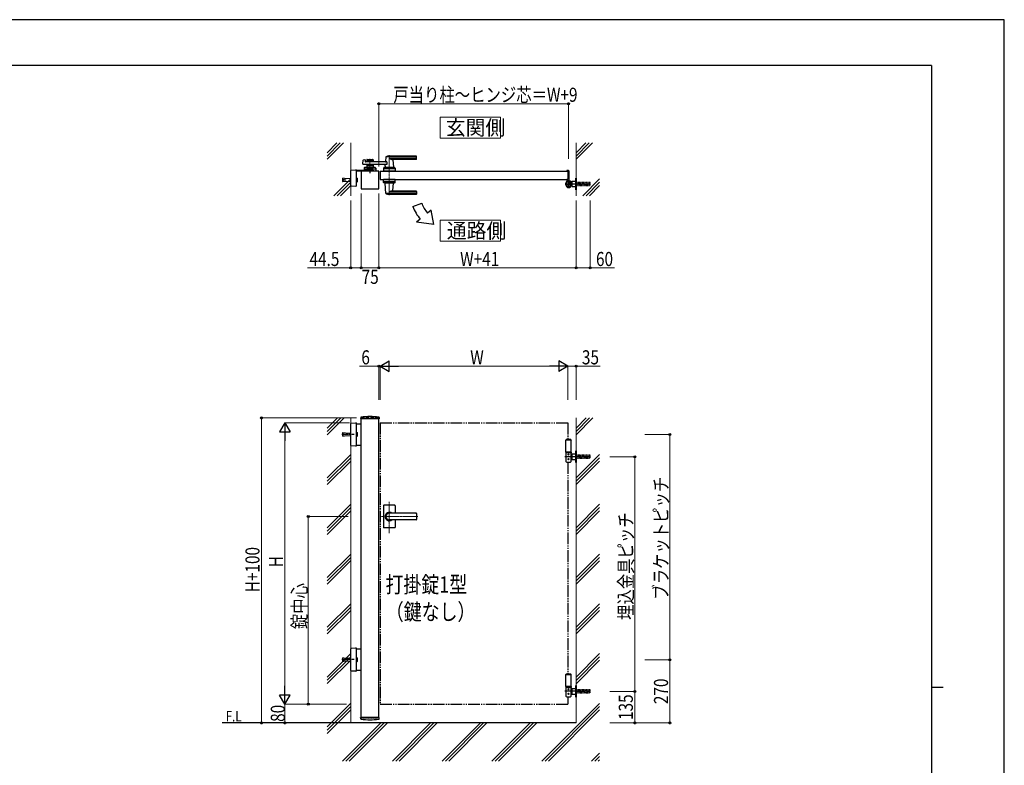
# Model space of a CAD drawing. Units: millimetres. Extents: x 0 to 8410, y 0 to 5940.
# Drawn here: x 4214 to 8410, y 2762 to 5940 of the extents above; entities that cross this region are included whole.
import ezdxf

# ---------------------------------------------------------------- set-up
doc = ezdxf.new("R2010")
doc.units = ezdxf.units.MM
for name, pattern in [('YCENTER_1', [13, 10, -1, 1, -1]), ('YDIVIDE_1', [15, 10, -1, 1, -1, 1, -1]), ('YDOT_1', [2, 1, -1]), ('YHIDDEN_1', [4, 3, -1])]:
    doc.linetypes.add(name, pattern=pattern)
for name, color, linetype, lineweight in [('USER1', 3, 'Continuous', 13), ('YKK_12', 2, 'Continuous', 13), ('YKK_A1', 4, 'Continuous', 30), ('YKK_D', 6, 'Continuous', 13), ('YKK_ZWAK', 7, 'Continuous', 30), ('YSS_K', 3, 'Continuous', 13)]:
    doc.layers.add(name, color=color, linetype=linetype, lineweight=lineweight)
doc.styles.add('text-b', font='extslim2.shx', dxfattribs={"width": 0.8, "bigfont": 'extfont2.shx'})

msp = doc.modelspace()

# ---------------------------------------------------------------- linework, layer by layer
at = {"layer": 'USER1', "linetype": 'Continuous'}
for points in [[(6005.7, 5524.6), (6005.7, 5435.3), (6263.3, 5435.3), (6263.3, 5524.6), (6005.7, 5524.6)], [(6005.7, 5085.1), (6005.7, 4995.9), (6263.3, 4995.9), (6263.3, 5085.1), (6005.7, 5085.1)]]:
    msp.add_lwpolyline(points, dxfattribs=at)
at = {"layer": 'YKK_12', "linetype": 'YCENTER_1'}
for p, q in [((5706.5, 5347), (5706.5, 5292)), ((5789, 5362.5), (5789, 5191.5)), ((5789, 3750.7), (5789, 3885.5)), ((5910.3, 3822.3), (5750, 3822.3))]:
    msp.add_line(p, q, dxfattribs=at)
at = {"layer": 'YKK_A1'}
for p, q in [((5676.2, 5325.2), (5677.4, 5340.6)), ((5678.9, 5342.4), (5684.3, 5343.8)), ((5685.6, 5342.8), (5686, 5335)), ((5778.6, 5334), (5687, 5334)), ((5693, 5342.5), (5693, 5334)), ((5720, 5339.5), (5693, 5339.5)), ((5695, 5344.5), (5718, 5344.5)), ((5704.1, 5335.5), (5695, 5335.5)), ((5706.2, 5337.2), (5704.8, 5335.8)), ((5706.9, 5337.2), (5708.2, 5335.8)), ((5718, 5335.5), (5708.9, 5335.5)), ((5720, 5342.5), (5720, 5334)), ((5775, 5354.9), (5773.3, 5335.9)), ((5904, 5355.5), (5775.2, 5355.5)), ((5778.6, 5334), (5778.6, 5323)), ((5904, 5358.5), (5789, 5358.5)), ((5904, 5347.9), (5789, 5347.9)), ((5903, 5344.5), (5804, 5344.5)), ((5804.2, 5342.4), (5807, 5310.9)), ((5905, 5346.5), (5905, 5357.5)), ((5624.5, 5232.9), (5624.5, 5296.7)), ((5626.4, 5298.7), (5647, 5299.9)), ((5647.5, 5299.4), (5647.5, 5297.9)), ((5647.5, 5298.5), (5720, 5298.5)), ((5647.5, 5297.9), (5647.5, 5231.7)), ((5720, 5294.5), (5647.5, 5294.5)), ((5744, 5294.5), (5669, 5294.5)), ((5669, 5294.5), (5669, 5219.5)), ((5778.6, 5323), (5678.2, 5323)), ((5731.5, 5294.5), (5681.5, 5294.5)), ((5731.5, 5294.5), (5681.5, 5294.5)), ((5682, 5307.6), (5681.7, 5298.5)), ((5683.8, 5304.5), (5700.7, 5304.5)), ((5729.1, 5309.5), (5684, 5309.5)), ((5693, 5323), (5693, 5309.5)), ((5720, 5317.5), (5693, 5317.5)), ((5693, 5309.5), (5720, 5309.5)), ((5704.1, 5321.5), (5695, 5321.5)), ((5712.8, 5300.1), (5700.3, 5300.1)), ((5700.3, 5300.1), (5700.3, 5298.5)), ((5712.8, 5298.5), (5700.3, 5298.5)), ((5701.5, 5305.3), (5700.7, 5304.9)), ((5700.7, 5301.3), (5700.7, 5304.9)), ((5712.3, 5301.3), (5700.7, 5301.3)), ((5700.9, 5300.1), (5700.9, 5301.3)), ((5701.5, 5305.3), (5711.5, 5305.3)), ((5702, 5306.7), (5702, 5309.5)), ((5702, 5306.7), (5711, 5306.7)), ((5702, 5306.7), (5711, 5306.7)), ((5703.6, 5301.3), (5703.6, 5304.9)), ((5706.2, 5319.9), (5704.8, 5321.3)), ((5706.5, 5294.5), (5706.5, 5298.5)), ((5706.9, 5319.9), (5708.2, 5321.3)), ((5718, 5321.5), (5708.9, 5321.5)), ((5709.4, 5301.3), (5709.4, 5304.9)), ((5711, 5306.7), (5711, 5309.5)), ((5711.5, 5305.3), (5712.3, 5304.9)), ((5712.1, 5300.1), (5712.1, 5301.3)), ((5712.3, 5301.3), (5712.3, 5304.9)), ((5712.3, 5304.5), (5729.3, 5304.5)), ((5712.8, 5300.1), (5712.8, 5298.5)), ((5720, 5323), (5720, 5309.5)), ((5720, 5298.5), (5720, 5294.5)), ((5731.1, 5307.6), (5731.5, 5294.5)), ((5744, 5219.5), (5744, 5294.5)), ((5750, 5294.5), (5750, 5259.5)), ((5750, 5294.5), (6550, 5294.5)), ((5764.5, 5307.6), (5764, 5294.5)), ((5814, 5294.5), (5764, 5294.5)), ((5811.8, 5304.5), (5766.3, 5304.5)), ((5811.6, 5309.5), (5766.5, 5309.5)), ((5771.6, 5317.6), (5771, 5310.9)), ((5807, 5310.5), (5771, 5310.5)), ((5771, 5309.5), (5771, 5310.5)), ((5806.7, 5310.5), (5771.3, 5310.5)), ((5774, 5310.5), (5771.9, 5310.5)), ((5784.3, 5294.5), (5793.8, 5294.5)), ((5784.5, 5306.7), (5784.5, 5309.5)), ((5784.5, 5306.7), (5793.5, 5306.7)), ((5793.5, 5306.7), (5793.5, 5309.5)), ((5806.7, 5310.5), (5804, 5310.5)), ((5807, 5309.5), (5807, 5310.5)), ((5813.6, 5307.6), (5814, 5294.5)), ((6545, 5295.3), (6545, 5296)), ((6549.7, 5294.8), (6545.5, 5294.8)), ((6553, 5297), (6546, 5297)), ((6550, 5294.5), (6550, 5259.5)), ((6555, 5254.5), (6555, 5295)), ((5750, 5259.5), (6550, 5259.5)), ((5764.5, 5246.5), (5764, 5259.5)), ((5814, 5259.5), (5764, 5259.5)), ((5811.8, 5249.5), (5766.3, 5249.5)), ((5813.6, 5246.5), (5814, 5259.5)), ((6545, 5258.7), (6545, 5249.7)), ((6549.7, 5259.2), (6545.5, 5259.2)), ((6558.7, 5250.2), (6559.9, 5250.9)), ((6559.7, 5249.1), (6558.7, 5250.2)), ((6558.9, 5248.3), (6559.7, 5249.1)), ((6559.4, 5247.9), (6560.2, 5248.6)), ((6559.7, 5249.1), (6562.6, 5246.3)), ((6561.3, 5246), (6562.1, 5246.7)), ((6562.6, 5246.3), (6561.7, 5245.4)), ((6562.6, 5246.3), (6563.6, 5245.2)), ((6563.6, 5245.2), (6564.4, 5246.5)), ((5647, 5229.7), (5626.4, 5230.9)), ((5647.5, 5231.7), (5647.5, 5230.2)), ((5669, 5219.5), (5744, 5219.5)), ((5811.6, 5244.5), (5766.5, 5244.5)), ((5771, 5244.5), (5771, 5243.5)), ((5807, 5243.5), (5771, 5243.5)), ((5775, 5199.2), (5771.1, 5243.2)), ((5904, 5206.2), (5789, 5206.2)), ((5903, 5209.5), (5804, 5209.5)), ((5804.2, 5211.7), (5807, 5243.2)), ((5807, 5244.5), (5807, 5243.5)), ((5905, 5207.5), (5905, 5196.5)), ((5904, 5198.6), (5775.2, 5198.6)), ((5904, 5195.5), (5789, 5195.5)), ((5889.7, 5144.1), (5927.3, 5157.7)), ((5967, 5128.5), (5951.6, 5115.6)), ((5978.9, 5067.1), (5967, 5128.5)), ((5921, 5089.9), (5905.7, 5077.1)), ((5978.9, 5067.1), (5905.7, 5077.1)), ((5667.2, 4244.2), (5666.9, 4239.4)), ((5745.6, 4238.8), (5667.4, 4238.8)), ((5669, 2962.3), (5669, 4238.8)), ((5744, 2962.3), (5744, 4238.8)), ((5745.9, 4244.2), (5746.1, 4239.4)), ((5624.5, 4125.7), (5624.5, 4218.9)), ((5626.4, 4220.9), (5647, 4222.2)), ((5647.5, 4221.7), (5647.5, 4220.2)), ((5647.5, 4220.2), (5647.5, 4124.5)), ((5647.5, 4217.8), (5669, 4217.8)), ((5647, 4122.5), (5626.4, 4123.7)), ((5647.5, 4126.8), (5669, 4126.8)), ((5647.5, 4124.5), (5647.5, 4123)), ((6543.5, 4150.3), (6541.5, 4148.3)), ((6564.5, 4148.3), (6541.5, 4148.3)), ((6541.5, 4097.3), (6541.5, 4148.3)), ((6564.5, 4147.3), (6541.5, 4147.3)), ((6562.5, 4150.3), (6543.5, 4150.3)), ((6562.5, 4150.3), (6564.5, 4148.3)), ((6564.5, 4097.3), (6564.5, 4148.3)), ((6564.5, 4097.3), (6541.5, 4097.3)), ((6550, 4097.3), (6541.5, 4097.3)), ((6541.5, 4097.3), (6541.5, 4094.3)), ((6541.5, 4097.3), (6550, 4097.3)), ((6550, 4094.3), (6541.5, 4094.3)), ((6542, 4094.3), (6542, 4057.3)), ((6550, 4097.3), (6564.5, 4097.3)), ((6564.5, 4094.3), (6550, 4094.3)), ((6564, 4057.3), (6564, 4094.3)), ((6564.5, 4097.3), (6564.5, 4094.3)), ((6567, 4087.8), (6567, 4065.8)), ((6584, 4087.8), (6567, 4087.8)), ((6584, 4102.3), (6585, 4102.3)), ((6584, 4052.3), (6584, 4102.3)), ((6584, 4065.8), (6584, 4087.8)), ((6585, 4102.3), (6585, 4052.3)), ((6545, 4054.3), (6550, 4054.3)), ((6550, 4054.3), (6561, 4054.3)), ((6567, 4065.8), (6584, 4065.8)), ((6585, 4052.3), (6584, 4052.3)), ((5764, 3868.3), (5764, 3822.3)), ((5812, 3870.3), (5766, 3870.3)), ((5814, 3868.3), (5814, 3836.8)), ((5764, 3822.3), (5764, 3776.3)), ((5903, 3836.8), (5789, 3836.8)), ((5903, 3836.3), (5789, 3836.3)), ((5905, 3834.8), (5905, 3809.8)), ((5903, 3808.3), (5789, 3808.3)), ((5903, 3807.8), (5789, 3807.8)), ((5814, 3807.8), (5814, 3776.3)), ((5812, 3774.3), (5766, 3774.3)), ((5624.5, 3165.7), (5624.5, 3258.9)), ((5626.4, 3260.9), (5647, 3262.2)), ((5647.5, 3261.7), (5647.5, 3260.2)), ((5647.5, 3260.2), (5647.5, 3164.5)), ((5647.5, 3257.8), (5669, 3257.8)), ((5647, 3162.5), (5626.4, 3163.7)), ((5647.5, 3166.8), (5669, 3166.8)), ((5647.5, 3164.5), (5647.5, 3163)), ((6543.5, 3150.3), (6541.5, 3148.3)), ((6564.5, 3148.3), (6541.5, 3148.3)), ((6541.5, 3097.3), (6541.5, 3148.3)), ((6564.5, 3147.3), (6541.5, 3147.3)), ((6562.5, 3150.3), (6543.5, 3150.3)), ((6562.5, 3150.3), (6564.5, 3148.3)), ((6564.5, 3097.3), (6564.5, 3148.3)), ((6564.5, 3097.3), (6541.5, 3097.3)), ((6541.5, 3097.3), (6541.5, 3094.3)), ((6541.5, 3097.3), (6550, 3097.3)), ((6550, 3094.3), (6541.5, 3094.3)), ((6542, 3094.3), (6542, 3057.3)), ((6550, 3097.3), (6564.5, 3097.3)), ((6564.5, 3094.3), (6550, 3094.3)), ((6564, 3057.3), (6564, 3094.3)), ((6564.5, 3097.3), (6564.5, 3094.3)), ((6567, 3087.8), (6567, 3065.8)), ((6584, 3087.8), (6567, 3087.8)), ((6567, 3065.8), (6584, 3065.8)), ((6584, 3102.3), (6585, 3102.3)), ((6584, 3052.3), (6584, 3102.3)), ((6584, 3065.8), (6584, 3087.8)), ((6585, 3102.3), (6585, 3052.3)), ((6545, 3054.3), (6550, 3054.3)), ((6550, 3054.3), (6561, 3054.3)), ((6585, 3052.3), (6584, 3052.3)), ((6585, 2942.3), (5076.5, 2942.3)), ((5667.2, 2960.4), (5666.9, 2965.3)), ((5745.6, 2965.8), (5667.4, 2965.8)), ((5745.9, 2960.4), (5746.1, 2965.3))]:
    msp.add_line(p, q, dxfattribs=at)
at = {"layer": 'YKK_A1', "linetype": 'YDOT_1'}
for p, q in [((5703.5, 5305.3), (5704.6, 5303)), ((5704.6, 5303), (5706.5, 5302)), ((5708.4, 5303), (5706.5, 5302)), ((5709.6, 5305.3), (5708.4, 5303)), ((6601, 5246.3), (6585, 5246.3)), ((6601, 5246.3), (6601, 5232.8)), ((6606, 5245.5), (6601, 5245.5)), ((6606, 5232.8), (6606, 5246.3)), ((6624, 5246.3), (6606, 5246.3)), ((6624, 5232.8), (6624, 5246.3)), ((6629, 5245.5), (6624, 5245.5)), ((6629, 5232.8), (6629, 5246.3)), ((6645, 5246.3), (6629, 5246.3)), ((6645, 5232.8), (6645, 5246.3)), ((6601, 5242.1), (6585, 5242.1)), ((6585, 5237), (6601, 5237)), ((6585, 5232.8), (6601, 5232.8)), ((6601, 5233.5), (6606, 5233.5)), ((6624, 5242.1), (6606, 5242.1)), ((6606, 5237), (6624, 5237)), ((6606, 5232.8), (6624, 5232.8)), ((6624, 5233.5), (6629, 5233.5)), ((6645, 5242.1), (6629, 5242.1)), ((6629, 5237), (6645, 5237)), ((6629, 5232.8), (6645, 5232.8)), ((5669, 4242.3), (5669, 4238.8)), ((5744, 4242.3), (5744, 4238.8)), ((6601, 4084.1), (6585, 4084.1)), ((6601, 4079.9), (6585, 4079.9)), ((6585, 4074.8), (6601, 4074.8)), ((6585, 4070.6), (6601, 4070.6)), ((6601, 4084.1), (6601, 4070.6)), ((6606, 4083.3), (6601, 4083.3)), ((6601, 4071.3), (6606, 4071.3)), ((6606, 4070.6), (6606, 4084.1)), ((6624, 4084.1), (6606, 4084.1)), ((6624, 4079.9), (6606, 4079.9)), ((6606, 4074.8), (6624, 4074.8)), ((6606, 4070.6), (6624, 4070.6)), ((6624, 4070.6), (6624, 4084.1)), ((6629, 4083.3), (6624, 4083.3)), ((6624, 4071.3), (6629, 4071.3)), ((6629, 4070.6), (6629, 4084.1)), ((6645, 4084.1), (6629, 4084.1)), ((6645, 4079.9), (6629, 4079.9)), ((6629, 4074.8), (6645, 4074.8)), ((6629, 4070.6), (6645, 4070.6)), ((6645, 4070.6), (6645, 4084.1)), ((6601, 3084.1), (6585, 3084.1)), ((6601, 3079.9), (6585, 3079.9)), ((6585, 3074.8), (6601, 3074.8)), ((6585, 3070.6), (6601, 3070.6)), ((6601, 3084.1), (6601, 3070.6)), ((6606, 3083.3), (6601, 3083.3)), ((6601, 3071.3), (6606, 3071.3)), ((6606, 3070.6), (6606, 3084.1)), ((6624, 3084.1), (6606, 3084.1)), ((6624, 3079.9), (6606, 3079.9)), ((6606, 3074.8), (6624, 3074.8)), ((6606, 3070.6), (6624, 3070.6)), ((6624, 3070.6), (6624, 3084.1)), ((6629, 3083.3), (6624, 3083.3)), ((6624, 3071.3), (6629, 3071.3)), ((6629, 3070.6), (6629, 3084.1)), ((6645, 3084.1), (6629, 3084.1)), ((6645, 3079.9), (6629, 3079.9)), ((6629, 3074.8), (6645, 3074.8)), ((6629, 3070.6), (6645, 3070.6)), ((6645, 3070.6), (6645, 3084.1)), ((5744, 2962.3), (5669, 2962.3))]:
    msp.add_line(p, q, dxfattribs=at)
at = {"layer": 'YKK_A1', "linetype": 'YCENTER_1'}
for p, q in [((5706.5, 5306.9), (5706.5, 5285.9)), ((6553, 5222.5), (6553, 5256.5)), ((6553, 5252.5), (6553, 5226.5)), ((6564.6, 5251.1), (6554.5, 5241)), ((6540, 5239.5), (6566, 5239.5)), ((6647, 5239.5), (6540, 5239.5)), ((5639.6, 4172.3), (5587.2, 4172.3)), ((6647, 4077.3), (6537, 4077.3)), ((5639.6, 3212.3), (5587.2, 3212.3)), ((6647, 3077.3), (6537, 3077.3))]:
    msp.add_line(p, q, dxfattribs=at)
at = {"layer": 'YKK_A1', "ltscale": 2}
msp.add_line((6550, 5294.5), (6550, 5259.5), dxfattribs=at)
at = {"layer": 'YKK_A1', "linetype": 'YHIDDEN_1', "lineweight": 13}
for p, q in [((5589.5, 5261.5), (5589, 5261)), ((5589, 5261), (5589, 5253)), ((5589, 5253), (5589.5, 5252.5)), ((5589.5, 5261.5), (5589.5, 5252.5)), ((5589.5, 5261.5), (5589.9, 5261.5)), ((5589.5, 5252.5), (5589.9, 5252.6)), ((5589.6, 5259.4), (5590.2, 5264.3)), ((5604.5, 5257.5), (5589.6, 5259.4)), ((5604.5, 5256.5), (5589.6, 5254.7)), ((5589.6, 5254.7), (5590.2, 5249.8)), ((5590.1, 5259.3), (5590.8, 5264.7)), ((5590.1, 5254.8), (5590.8, 5249.4)), ((5590.2, 5264.3), (5590.8, 5264.7)), ((5590.2, 5249.8), (5590.8, 5249.4)), ((5590.8, 5264.8), (5604.9, 5263)), ((5590.8, 5249.3), (5604.9, 5251)), ((5604.5, 5256.5), (5604.5, 5257.5)), ((5604.9, 5263), (5624, 5263)), ((5604.9, 5251), (5624, 5251)), ((5624, 5263), (5624, 5251)), ((5624.5, 5262.5), (5624, 5263)), ((5624.5, 5251.5), (5624, 5251)), ((5624.5, 5251.5), (5624.5, 5262.5)), ((5589.5, 4176.8), (5589, 4176.3)), ((5589, 4176.3), (5589, 4168.3)), ((5589, 4168.3), (5589.5, 4167.8)), ((5589.5, 4176.8), (5589.5, 4167.8)), ((5589.5, 4176.8), (5589.9, 4176.8)), ((5589.5, 4167.8), (5589.9, 4167.9)), ((5589.6, 4174.6), (5590.2, 4179.6)), ((5604.5, 4172.8), (5589.6, 4174.6)), ((5604.5, 4171.8), (5589.6, 4170)), ((5589.6, 4170), (5590.2, 4165.1)), ((5590.1, 4174.6), (5590.8, 4180)), ((5590.1, 4170.1), (5590.8, 4164.6)), ((5590.2, 4179.6), (5590.8, 4180)), ((5590.2, 4165.1), (5590.8, 4164.6)), ((5590.8, 4180), (5604.9, 4178.3)), ((5590.8, 4164.6), (5604.9, 4166.3)), ((5604.5, 4171.8), (5604.5, 4172.8)), ((5604.9, 4178.3), (5624, 4178.3)), ((5604.9, 4166.3), (5624, 4166.3)), ((5624, 4178.3), (5624, 4166.3)), ((5624.5, 4177.8), (5624, 4178.3)), ((5624.5, 4166.8), (5624, 4166.3)), ((5624.5, 4166.8), (5624.5, 4177.8)), ((5589.5, 3216.8), (5589, 3216.3)), ((5589, 3216.3), (5589, 3208.3)), ((5589, 3208.3), (5589.5, 3207.8)), ((5589.5, 3216.8), (5589.5, 3207.8)), ((5589.5, 3216.8), (5589.9, 3216.8)), ((5589.5, 3207.8), (5589.9, 3207.9)), ((5589.6, 3214.6), (5590.2, 3219.6)), ((5604.5, 3212.8), (5589.6, 3214.6)), ((5604.5, 3211.8), (5589.6, 3210)), ((5589.6, 3210), (5590.2, 3205.1)), ((5590.1, 3214.6), (5590.8, 3220)), ((5590.1, 3210.1), (5590.8, 3204.6)), ((5590.2, 3219.6), (5590.8, 3220)), ((5590.2, 3205.1), (5590.8, 3204.6)), ((5590.8, 3220), (5604.9, 3218.3)), ((5590.8, 3204.6), (5604.9, 3206.3)), ((5604.5, 3211.8), (5604.5, 3212.8)), ((5604.9, 3218.3), (5624, 3218.3)), ((5604.9, 3206.3), (5624, 3206.3)), ((5624, 3218.3), (5624, 3206.3)), ((5624.5, 3217.8), (5624, 3218.3)), ((5624.5, 3206.8), (5624, 3206.3)), ((5624.5, 3206.8), (5624.5, 3217.8))]:
    msp.add_line(p, q, dxfattribs=at)
at = {"layer": 'YKK_A1', "linetype": 'Continuous'}
for p, q in [((5647.5, 5264.3), (5647.6, 5264.3)), ((5647.6, 5249.8), (5647.5, 5249.8)), ((5647.6, 5264.6), (5647.6, 5249.5)), ((5647.6, 5264.6), (5652.5, 5264.6)), ((5647.6, 5260.8), (5652.5, 5260.8)), ((5647.6, 5253.3), (5652.5, 5253.3)), ((5647.6, 5249.5), (5652.5, 5249.5)), ((5653.1, 5263.5), (5652.5, 5264.6)), ((5653.1, 5250.5), (5652.5, 5249.5)), ((5653.1, 5250.5), (5653.1, 5263.5)), ((6567, 5248.5), (6564.5, 5248.5)), ((6584, 5250.5), (6567, 5250.5)), ((6567, 5250.5), (6567, 5228.5)), ((6584, 5214.5), (6584, 5264.5)), ((6584, 5264.5), (6585, 5264.5)), ((6584, 5228.5), (6584, 5250.5)), ((6585, 5264.5), (6585, 5214.5)), ((6542, 5235.5), (6542, 5243.5)), ((6564, 5235.5), (6564, 5243.5)), ((6567, 5230.5), (6564.5, 5230.5)), ((6567, 5228.5), (6584, 5228.5)), ((6585, 5214.5), (6584, 5214.5)), ((5647.5, 4179.6), (5647.6, 4179.6)), ((5647.6, 4165.1), (5647.5, 4165.1)), ((5647.6, 4179.8), (5647.6, 4164.8)), ((5647.6, 4179.8), (5652.5, 4179.8)), ((5647.6, 4176.1), (5652.5, 4176.1)), ((5647.6, 4168.6), (5652.5, 4168.6)), ((5647.6, 4164.8), (5652.5, 4164.8)), ((5653.1, 4178.8), (5652.5, 4179.8)), ((5653.1, 4165.8), (5652.5, 4164.8)), ((5653.1, 4165.8), (5653.1, 4178.8)), ((5647.5, 3219.6), (5647.6, 3219.6)), ((5647.6, 3205.1), (5647.5, 3205.1)), ((5647.6, 3219.8), (5647.6, 3204.8)), ((5647.6, 3219.8), (5652.5, 3219.8)), ((5647.6, 3216.1), (5652.5, 3216.1)), ((5647.6, 3208.6), (5652.5, 3208.6)), ((5647.6, 3204.8), (5652.5, 3204.8)), ((5653.1, 3218.8), (5652.5, 3219.8)), ((5653.1, 3205.8), (5652.5, 3204.8)), ((5653.1, 3205.8), (5653.1, 3218.8))]:
    msp.add_line(p, q, dxfattribs=at)
at = {"layer": 'YKK_A1', "linetype": 'YHIDDEN_1'}
for p, q in [((6555.5, 5244.9), (6558.9, 5248.3)), ((6556, 5244.4), (6559.4, 5247.9)), ((6557.9, 5242.5), (6561.3, 5246)), ((6561.7, 5245.4), (6558.3, 5242)), ((6561.3, 5250.8), (6560.6, 5248.8)), ((6560.6, 5248.8), (6561, 5247.5)), ((6562.3, 5247.2), (6561, 5247.5)), ((6564.3, 5247.9), (6562.3, 5247.2)), ((6558.3, 5242), (6555.5, 5244.9))]:
    msp.add_line(p, q, dxfattribs=at)
at = {"layer": 'YKK_A1', "linetype": 'YHIDDEN_1', "ltscale": 5}
msp.add_line((5744, 4242.3), (5669, 4242.3), dxfattribs=at)
at = {"layer": 'YKK_A1', "linetype": 'YDIVIDE_1', "ltscale": 5}
for p, q in [((5750, 4222.3), (6550, 4222.3)), ((5750, 4222.3), (5750, 3022.3)), ((6550, 4222.3), (6550, 4150.3)), ((6550, 4054.3), (6550, 3150.3)), ((5750, 3022.3), (6550, 3022.3)), ((6550, 3054.3), (6550, 3022.3))]:
    msp.add_line(p, q, dxfattribs=at)
at = {"layer": 'YKK_A1'}
for centre, radius in [((6553, 5239.5), 11.5), ((6553, 5239.5), 10.3), ((6553, 4086.8), 2.5), ((6553, 4086.8), 2.05), ((6553, 4066.8), 2.5), ((6553, 4066.8), 2.05), ((6553, 3086.8), 2.5), ((6553, 3066.8), 2.5), ((6553, 3086.8), 2.05), ((6553, 3066.8), 2.05)]:
    msp.add_circle(centre, radius, dxfattribs=at)
for centre, radius, start, end in [((5679.4, 5340.5), 2, 104.0362, 175.4945), ((5684.6, 5342.8), 1, 2.8624, 104.0362), ((5687, 5335), 1, 182.8624, 270), ((5695, 5342.5), 2, 90, 180), ((5695, 5337.5), 2, 180, 270), ((5704.1, 5336.5), 1, 270, 315), ((5706.5, 5336.8), 0.5, 45, 135), ((5708.9, 5336.5), 1, 225, 270), ((5718, 5342.5), 2, 0, 90), ((5718, 5337.5), 2, 270, 0), ((5771.3, 5336), 2, 270, 354.9186), ((5776, 5354.9), 1, 113.3061, 174.9186), ((5789, 5324.5), 34, 90, 113.3061), ((5802.8, 5374.5), 30, 242.6388, 272.2709), ((5806.2, 5342.5), 2, 90, 185.0814), ((5903, 5346.5), 2, 270, 0), ((5904, 5357.5), 1, 0, 90), ((5904, 5354.5), 1, 0, 90), ((5904, 5348.9), 1, 270, 0), ((5626.5, 5296.7), 2, 93.5, 180), ((5647, 5299.4), 0.5, 0, 93.5), ((5678.2, 5325), 2, 175.4945, 270), ((5683.8, 5302.5), 2, 90, 178.0908), ((5684, 5307.5), 2, 90, 178.0908), ((5695, 5319.5), 2, 90, 180), ((5702.2, 5302.8), 2.56, 55.6158, 124.3842), ((5706.5, 5297.1), 10.6, 64.9038, 115.0962), ((5706.5, 5295.8), 9.55, 72.412, 107.588), ((5704.1, 5320.5), 1, 45, 90), ((5706.5, 5320.3), 0.5, 225, 315), ((5708.9, 5320.5), 1, 90, 135), ((5710.8, 5302.8), 2.56, 55.6158, 124.3842), ((5718, 5319.5), 2, 0, 90), ((5729.1, 5307.5), 2, 1.9092, 90), ((5729.3, 5302.5), 2, 1.9092, 90), ((5766.3, 5302.5), 2, 90, 178.0908), ((5766.5, 5307.5), 2, 90, 178.0908), ((5766.7, 5318), 5, 354.9186, 90), ((5771.3, 5310.8), 0.3, 174.9186, 270), ((5789, 5297.1), 10.6, 64.9038, 115.0962), ((5806.7, 5310.8), 0.3, 270, 5.0814), ((5811.6, 5307.5), 2, 1.9092, 90), ((5811.8, 5302.5), 2, 1.9092, 90), ((6546, 5296), 1, 90, 180), ((6545.5, 5295.3), 0.5, 180, 270), ((6549.7, 5294.5), 0.3, 360, 90), ((6553, 5295), 2, 360, 90), ((5766.3, 5251.5), 2, 181.9092, 270), ((5766.5, 5246.5), 2, 181.9092, 270), ((5811.6, 5246.5), 2, 270, 358.0908), ((5811.8, 5251.5), 2, 270, 358.0908), ((6553, 5239.5), 11.5, 141.9877, 64.8972), ((6540, 5249.7), 5, 321.9877, 360), ((6545.5, 5258.7), 0.5, 90, 180), ((6549.7, 5259.5), 0.3, 270, 360), ((6560, 5254.5), 5, 180, 244.8972), ((6560.6, 5249.8), 1.3, 59.0353, 120), ((6556.6, 5243.2), 9, 30.9647, 59.0353), ((6563.2, 5247.1), 1.3, 330, 30.9647), ((5626.5, 5232.9), 2, 180, 266.5), ((5647, 5230.2), 0.5, 266.5, 0), ((5771.4, 5243.2), 0.3, 90, 185.0814), ((5802.8, 5179.6), 30, 87.7291, 117.3612), ((5806.2, 5211.5), 2, 174.9186, 270), ((5806.7, 5243.2), 0.3, 354.9186, 90), ((5903, 5207.5), 2, 0, 90), ((5904, 5205.2), 1, 0, 90), ((5776, 5199.2), 1, 185.0814, 246.6939), ((5789, 5229.5), 34, 246.6939, 270), ((5904, 5199.6), 1, 270, 0), ((5904, 5196.5), 1, 270, 0), ((6058.9, 5205.6), 180, 200.0007, 220.0007), ((6058.9, 5205.6), 140, 200.0007, 220.0007), ((5667.4, 4239.3), 0.5, 177, 270), ((5669.2, 4244.1), 2, 96.7443, 177), ((5706.5, 3928.3), 320, 83.2557, 96.7443), ((5743.9, 4244.1), 2, 3, 83.2557), ((5745.6, 4239.3), 0.5, 270, 3), ((5626.5, 4218.9), 2, 93.5, 180), ((5647, 4221.7), 0.5, 0, 93.5), ((5626.5, 4125.7), 2, 180, 266.5), ((5647, 4123), 0.5, 266.5, 0), ((6567, 4089.3), 3, 180, 270), ((6545, 4057.3), 3, 180, 270), ((6561, 4057.3), 3, 270, 0), ((6567, 4065.3), 3, 90, 180), ((5766, 3868.3), 2, 90, 180), ((5812, 3868.3), 2, 0, 90), ((5789, 3822.3), 18, 53.6639, 180.0037), ((5789, 3822.3), 18, 180.0037, 306.3361), ((5789, 3822.3), 14, 90, 270), ((5903, 3834.8), 2, 0, 90), ((5903, 3834.3), 2, 0, 90), ((5903, 3810.3), 2, 270, 0), ((5903, 3809.8), 2, 270, 0), ((5766, 3776.3), 2, 180, 270), ((5812, 3776.3), 2, 270, 0), ((5626.5, 3258.9), 2, 93.5, 180), ((5647, 3261.7), 0.5, 0, 93.5), ((5626.5, 3165.7), 2, 180, 266.5), ((5647, 3163), 0.5, 266.5, 0), ((6567, 3089.3), 3, 180, 270), ((6567, 3065.3), 3, 90, 180), ((6545, 3057.3), 3, 180, 270), ((6561, 3057.3), 3, 270, 0), ((5667.4, 2965.3), 0.5, 90, 183), ((5669.2, 2960.5), 2, 183, 263.2557), ((5706.5, 3276.3), 320, 263.2557, 276.7443), ((5743.9, 2960.5), 2, 276.7443, 357), ((5745.6, 2965.3), 0.5, 357, 90)]:
    msp.add_arc(centre, radius, start, end, dxfattribs=at)
at = {"layer": 'YKK_A1', "linetype": 'Continuous'}
for centre, radius, start, end in [((5649.8, 5262.7), 3.32, 325.6158, 34.3842), ((5640.7, 5257), 12.4, 342.412, 17.588), ((5649.8, 5251.4), 3.32, 325.6158, 34.3842), ((6553, 5243.5), 11, 0, 180), ((6564.5, 5251.5), 3, 214.8499, 270), ((6553, 5235.5), 11, 180, 0), ((6564.5, 5227.5), 3, 90, 145.1501), ((5649.8, 4178), 3.32, 325.6158, 34.3842), ((5640.7, 4172.3), 12.4, 342.412, 17.588), ((5649.8, 4166.7), 3.32, 325.6158, 34.3842), ((5649.8, 3218), 3.32, 325.6158, 34.3842), ((5640.7, 3212.3), 12.4, 342.412, 17.588), ((5649.8, 3206.7), 3.32, 325.6158, 34.3842)]:
    msp.add_arc(centre, radius, start, end, dxfattribs=at)
at = {"layer": 'YKK_D'}
for p, q in [((5744, 5314.5), (5744, 5583)), ((5744, 5582), (6553, 5582)), ((6553, 5347.5), (6553, 5583)), ((5624.5, 5169.5), (5624.5, 4881)), ((5669, 5199.5), (5669, 4881)), ((5669, 5199.5), (5669, 4881)), ((5744, 5199.5), (5744, 4881)), ((5744, 5199.5), (5744, 4881)), ((6585, 5169.5), (6585, 4881)), ((6585, 5169.5), (6585, 4881)), ((6645, 5169.5), (6645, 4881)), ((5624.5, 4882), (5441.1, 4882)), ((5669, 4882), (5624.5, 4882)), ((5744, 4882), (5669, 4882)), ((5744, 4882), (6585, 4882)), ((6585, 4882), (6645, 4882)), ((6645, 4882), (6748.4, 4882)), ((5744, 4462.8), (5662, 4462.8)), ((5744, 4320.4), (5744, 4463.8)), ((5750, 4462.8), (5744, 4462.8)), ((5750, 4320.4), (5750, 4463.8)), ((5750, 4320.4), (5750, 4463.8)), ((5750, 4462.8), (5767, 4462.8)), ((5795, 4462.8), (6505, 4462.8)), ((6550, 4320.4), (6550, 4463.8)), ((6550, 4320.4), (6550, 4463.8)), ((6550, 4462.8), (6585, 4462.8)), ((6585, 4320.4), (6585, 4463.8)), ((6585, 4462.8), (6688.4, 4462.8)), ((5649, 4242.3), (5243, 4242.3)), ((5244, 4242.3), (5244, 2942.3)), ((5619, 4222.3), (5343, 4222.3)), ((5344, 4177.3), (5344, 3067.3)), ((6878.6, 4172.3), (6986, 4172.3)), ((6985, 4172.3), (6985, 3211.9)), ((6728.6, 4076.9), (6836, 4076.9)), ((6835, 4076.9), (6835, 3076.9)), ((5613.9, 3822.3), (5443, 3822.3)), ((5444, 3822.3), (5444, 3022.3)), ((6878.6, 3211.9), (6986, 3211.9)), ((6878.6, 3211.9), (6986, 3211.9)), ((6985, 3211.9), (6985, 2942.3)), ((6728.6, 3076.9), (6836, 3076.9)), ((6728.6, 3076.9), (6836, 3076.9)), ((6835, 3076.9), (6835, 2942.3)), ((5606.5, 3022.3), (5343, 3022.3)), ((5606.5, 3022.3), (5343, 3022.3)), ((5344, 3022.3), (5344, 2942.3)), ((5606.5, 3022.3), (5443, 3022.3)), ((5519.4, 2942.3), (5243, 2942.3)), ((5349, 2942.3), (5343, 2942.3)), ((6729, 2942.3), (6836, 2942.3)), ((6729, 2942.3), (6986, 2942.3))]:
    msp.add_line(p, q, dxfattribs=at)
at = {"layer": 'YKK_D', "lineweight": -2}
for p, q in [((5750, 4462.8), (5789, 4485.3)), ((5750, 4462.8), (5789, 4440.3)), ((5750, 4462.8), (5828, 4462.8)), ((5789, 4440.3), (5789, 4485.3)), ((6550, 4462.8), (6472.1, 4462.8)), ((6550, 4462.8), (6511, 4485.3)), ((6511, 4485.3), (6511, 4440.3)), ((6550, 4462.8), (6511, 4440.3)), ((5344, 4222.3), (5321.5, 4183.4)), ((5344, 4222.3), (5366.5, 4183.4)), ((5344, 4222.3), (5344, 4144.4)), ((5321.5, 4183.4), (5366.5, 4183.4)), ((5344, 3022.3), (5344, 3100.3)), ((5344, 3022.3), (5321.5, 3061.3)), ((5366.5, 3061.3), (5321.5, 3061.3)), ((5344, 3022.3), (5366.5, 3061.3))]:
    msp.add_line(p, q, dxfattribs=at)
at = {"layer": 'YKK_D', "linetype": 'ByBlock', "lineweight": -2}
for centre in [(5744, 5582), (6553, 5582), (5624.5, 4882), (5669, 4882), (5669, 4882), (5744, 4882), (5744, 4882), (6585, 4882), (6585, 4882), (6645, 4882), (5744, 4462.8), (6585, 4462.8), (5244, 4242.3), (6985, 4172.3), (6835, 4076.9), (5444, 3822.3), (6985, 3211.9), (6985, 3211.9), (6835, 3076.9), (6835, 3076.9), (5444, 3022.3), (5244, 2942.3), (5344, 2942.3), (6835, 2942.3), (6985, 2942.3)]:
    msp.add_circle(centre, 4.25, dxfattribs=at)
at = {"layer": 'YKK_ZWAK'}
for p, q in [((8410, 5940), (0, 5940)), ((8410, 0), (8410, 5940)), ((8100, 5745), (300, 5745)), ((8100, 5745), (8100, 445)), ((8100, 3095), (8150, 3095))]:
    msp.add_line(p, q, dxfattribs=at)
at = {"layer": 'YSS_K', "linetype": 'Continuous'}
for p, q in [((5524.5, 5373.2), (5565.9, 5414.5)), ((5524.5, 5359), (5580.1, 5414.5)), ((5524.5, 5344.9), (5594.2, 5414.5)), ((6585, 5373.2), (6626.4, 5414.5)), ((6585, 5359), (6640.6, 5414.5)), ((6585, 5344.9), (6654.7, 5414.5)), ((5553, 5189.5), (5624.5, 5261)), ((5567.2, 5189.5), (5624.5, 5246.9)), ((6613.5, 5189.5), (6685, 5261)), ((6627.7, 5189.5), (6685, 5246.9)), ((5581.3, 5189.5), (5624.5, 5232.7)), ((6641.8, 5189.5), (6685, 5232.7)), ((5524.5, 4199), (5567.9, 4242.3)), ((5524.5, 4184.8), (5582, 4242.3)), ((5524.5, 4170.7), (5596.2, 4242.3)), ((6585, 4198.8), (6628.5, 4242.3)), ((6585, 4184.7), (6642.7, 4242.3)), ((6585, 4170.5), (6656.8, 4242.3)), ((5524.5, 3986.8), (5624.5, 4086.8)), ((5524.5, 3972.7), (5624.5, 4072.7)), ((6585, 3986.7), (6685, 4086.7)), ((6585, 3972.5), (6685, 4072.5)), ((5524.5, 3958.5), (5624.5, 4058.5)), ((6585, 3958.4), (6685, 4058.4)), ((5524.5, 3774.7), (5624.5, 3874.7)), ((5524.5, 3760.6), (5624.5, 3860.6)), ((6585, 3774.5), (6685, 3874.5)), ((6585, 3760.4), (6685, 3860.4)), ((5524.5, 3746.4), (5624.5, 3846.4)), ((6585, 3746.3), (6685, 3846.3)), ((5524.5, 3562.6), (5624.5, 3662.6)), ((6585, 3562.4), (6685, 3662.4)), ((5524.5, 3548.4), (5624.5, 3648.4)), ((5524.5, 3534.3), (5624.5, 3634.3)), ((6585, 3548.3), (6685, 3648.3)), ((6585, 3534.1), (6685, 3634.1)), ((5524.5, 3350.4), (5624.5, 3450.4)), ((6585, 3350.3), (6685, 3450.3)), ((5524.5, 3336.3), (5624.5, 3436.3)), ((5524.5, 3322.1), (5624.5, 3422.1)), ((6585, 3336.1), (6685, 3436.1)), ((6585, 3322), (6685, 3422)), ((5524.5, 3138.3), (5624.5, 3238.3)), ((6585, 3138.1), (6685, 3238.1)), ((5524.5, 3124.2), (5624.5, 3224.2)), ((5524.5, 3110), (5624.5, 3210)), ((6585, 3124), (6685, 3224)), ((6585, 3109.9), (6685, 3209.9)), ((5524.5, 2926.2), (5624.5, 3026.2)), ((6438.8, 2779.8), (6685, 3026)), ((5524.5, 2912), (5624.5, 3012)), ((5524.5, 2897.9), (5624.5, 2997.9)), ((6453, 2779.8), (6685, 3011.9)), ((6467.1, 2779.8), (6685, 2997.7)), ((5590.3, 2779.8), (5752.8, 2942.3)), ((5604.5, 2779.8), (5767, 2942.3)), ((5618.6, 2779.8), (5781.1, 2942.3)), ((5802.4, 2779.8), (5964.9, 2942.3)), ((5816.6, 2779.8), (5979.1, 2942.3)), ((5830.7, 2779.8), (5993.2, 2942.3)), ((6014.6, 2779.8), (6177.1, 2942.3)), ((6028.7, 2779.8), (6191.2, 2942.3)), ((6042.9, 2779.8), (6205.4, 2942.3)), ((6226.7, 2779.8), (6389.2, 2942.3)), ((6240.9, 2779.8), (6403.4, 2942.3)), ((6255, 2779.8), (6417.5, 2942.3)), ((6651, 2779.8), (6685, 2813.9)), ((6665.1, 2779.8), (6685, 2799.7)), ((6679.3, 2779.8), (6685, 2785.6))]:
    msp.add_line(p, q, dxfattribs=at)
at = {"layer": 'YSS_K'}
for p, q in [((5624.5, 5189.5), (5624.5, 5414.5)), ((6585, 5189.5), (6585, 5414.5)), ((5624.5, 2942.3), (5624.5, 4242.3)), ((6585, 2942.3), (6585, 4242.3)), ((6585, 2942.3), (5624.5, 2942.3))]:
    msp.add_line(p, q, dxfattribs=at)

# ---------------------------------------------------------------- texts
at = {"layer": 'USER1', "style": 'text-b'}
for s, height, width, p in [('玄関側', 63.75, 0.970588, (6030.1, 5448.1)), ('通路側', 63.75, 0.970588, (6034.4, 5008.6)), ('打掛錠1型', 70, 0.8, (5772.9, 3497.6)), ('（鍵なし）', 70, 0.8, (5774.2, 3381)), ('F.L', 45, 0.8, (5092.1, 2948.8))]:
    msp.add_text(s, height=height, dxfattribs=dict(at, width=width)).set_placement(p)
at = {"layer": 'YKK_D', "style": 'text-b', "width": 0.8}
for s, p in [('戸当り柱～ヒンジ芯＝W+9', (5806.1, 5590)), ('44.5', (5449.1, 4890)), ('W+41', (6090.9, 4890)), ('60', (6670, 4890)), ('75', (5671.3, 4814)), ('6', (5670, 4470.8)), ('35', (6610, 4470.8)), ('W', (6134, 4470.8))]:
    msp.add_text(s, height=60, dxfattribs=at).set_placement(p)
for s, p in [('ブラケットピッチ', (6977, 3468.1)), ('埋込金具ピッチ', (6827, 3381.7)), ('H+100', (5236, 3499.5)), ('H', (5336, 3606.3)), ('錠中心', (5436, 3342.3)), ('270', (6977, 3022.7)), ('135', (6827, 2955.2)), ('80', (5344, 2947.1))]:
    msp.add_text(s, height=60, rotation=90, dxfattribs=at).set_placement(p)

doc.saveas('drawing.dxf')
